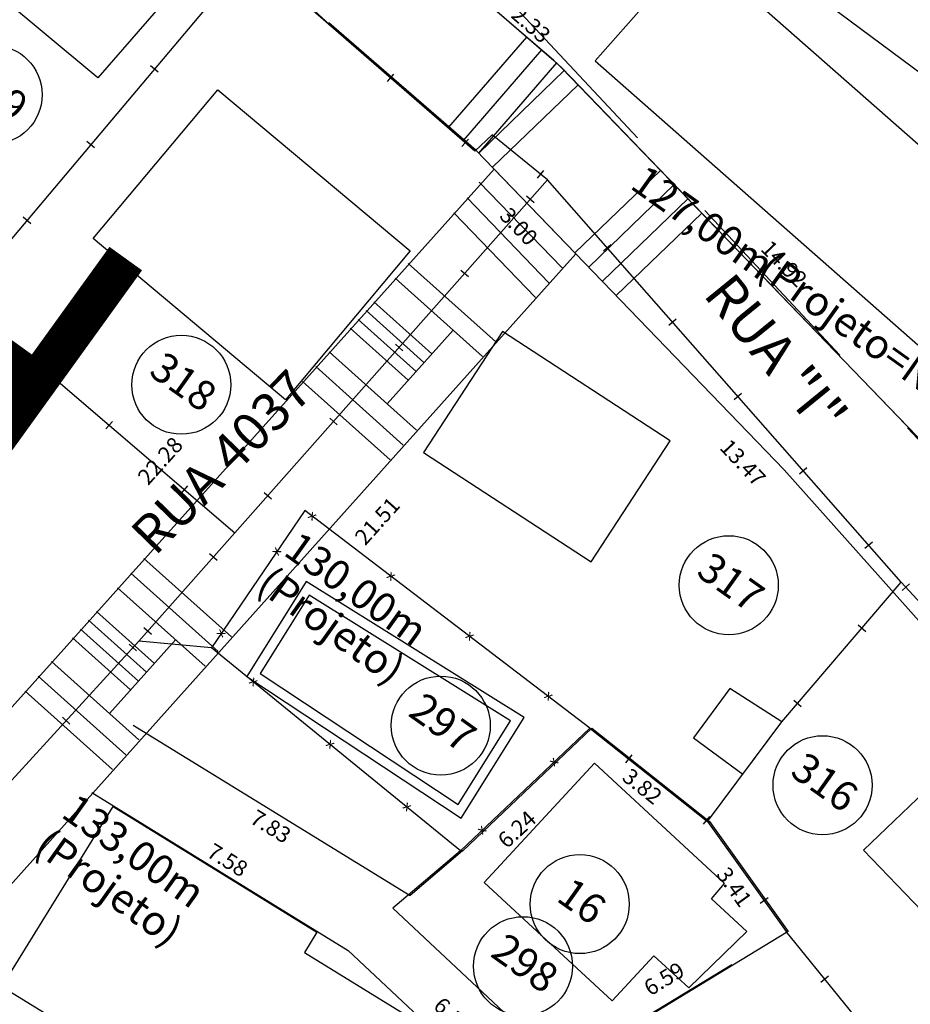
# Model space of a CAD drawing. Units: millimetres. Extents: x 183351 to 184735, y 1670517 to 1671677.
# Drawn here: x 184018 to 184041, y 1671057 to 1671082 of the extents above; entities that cross this region are included whole.
import ezdxf
from ezdxf.enums import TextEntityAlignment as Align

# ---------------------------------------------------------------- set-up
doc = ezdxf.new("R2010")
doc.units = ezdxf.units.MM
doc.header["$MEASUREMENT"] = 0
doc.linetypes.add('TRACEJADA', pattern=[7.5, 5, -2.5])
doc.layers.get('0').update_dxf_attribs({"linetype": 'CONTINUOUS'})
doc.layers.get('DEFPOINTS').update_dxf_attribs({"linetype": 'CONTINUOUS'})
for name, color, linetype in [('ALVENARIA', 2, 'CONTINUOUS'), ('CTA', 1, 'CONTINUOUS'), ('DV-ARAME', 1, 'CONTINUOUS'), ('DV-MADE', 1, 'CONTINUOUS'), ('DV-PROJ', 1, 'TRACEJADA'), ('escada', 2, 'CONTINUOUS'), ('EVU', 4, 'CONTINUOUS'), ('EVUMFIO', 1, 'CONTINUOUS'), ('INTERVENÇÕES FRAN', 1, 'CONTINUOUS'), ('LOTES', 7, 'CONTINUOUS'), ('LOTES-DESCRITOS', 3, 'CONTINUOUS'), ('MADEIRA', 2, 'CONTINUOUS'), ('NOVANUMERAÇÃO', 3, 'CONTINUOUS'), ('NUMERO-LOTES', 133, 'CONTINUOUS'), ('PENA02', 2, 'CONTINUOUS'), ('PISO', 1, 'CONTINUOUS'), ('T_QUADRAS', 4, 'CONTINUOUS'), ('TEXTO', 7, 'CONTINUOUS')]:
    doc.layers.add(name, color=color, linetype=linetype)
doc.styles.get("Standard").update_dxf_attribs({"font": 'arial.ttf'})
doc.styles.add('STYLE1', font='arial.ttf')
doc.dimstyles.new('Copy of COTAS LOTES', dxfattribs={"dimscale": 40, "dimtxt": 0.01, "dimasz": 0.002, "dimexe": 0, "dimexo": 0, "dimgap": 0.01, "dimtad": 1, "dimzin": 1, "dimdsep": 46, "dimtxsty": 'Standard', "dimblk": 'ARCHTICK', "dimcen": 0, "dimdle": 0.6, "dimse1": 1, "dimse2": 1, "dimsd1": 1, "dimsd2": 1, "dimclrt": 1, "dimadec": 0, "dimazin": 0, "dimtfac": 1.5, "dimtix": 1, "dimtofl": 0, "dimtmove": 1, "dimatfit": 3, "dimfxl": 1, "dimtfillclr": 1, "dimtolj": 1, "dimtzin": 0, "dimarcsym": 2})
doc.dimstyles.new('COTAS LOTES', dxfattribs={"dimscale": 40, "dimtxt": 0.01, "dimasz": 0.002, "dimexe": 0, "dimexo": 0, "dimgap": 0.05, "dimtad": 1, "dimzin": 1, "dimdsep": 46, "dimtxsty": 'Standard', "dimblk": 'ARCHTICK', "dimcen": 0, "dimdle": 0.6, "dimse1": 1, "dimse2": 1, "dimsd1": 1, "dimsd2": 1, "dimclrt": 1, "dimadec": 0, "dimazin": 0, "dimtfac": 1.5, "dimtix": 1, "dimtofl": 0, "dimtmove": 1, "dimatfit": 3, "dimfxl": 1, "dimtfillclr": 1, "dimtolj": 1, "dimtzin": 0, "dimarcsym": 2})

# ---------------------------------------------------------------- blocks, each defined once
blk = doc.blocks.new('*D1365')
at = {"layer": 'DEFPOINTS', "color": 0, "transparency": 16777216}
for p in [(184032.325, 1671076.199), (184033.472, 1671075.169), (184017.956, 1671060.198)]:
    blk.add_point(p, dxfattribs=at)
at = {"layer": 'CTA', "color": 1, "transparency": 16777216, "insert": (184027.311, 1671069.451), "char_height": 0.4, "attachment_point": 5, "rotation": 48.0767}
blk.add_mtext('\\A1;21.51', dxfattribs=at)
blk = doc.blocks.new('_ARCHTICK')
at = {"color": 0, "linetype": 'ByBlock', "const_width": 0.15}
blk.add_lwpolyline([(-0.5, -0.5), (0.5, 0.5)], dxfattribs=at)
blk = doc.blocks.new('*D1391')
at = {"layer": 'DEFPOINTS', "color": 0, "transparency": 16777216}
for p in [(184030.21, 1671082.431), (184028.897, 1671080.931), (184031.964, 1671080.896)]:
    blk.add_point(p, dxfattribs=at)
at = {"layer": 'CTA', "color": 1, "transparency": 16777216, "insert": (184031.193, 1671081.988), "char_height": 0.4, "attachment_point": 5, "rotation": 318.8084}
blk.add_mtext('\\A1;2.33', dxfattribs=at)
blk = doc.blocks.new('*D1392')
at = {"layer": 'DEFPOINTS', "color": 0, "transparency": 16777216}
for p in [(184031.964, 1671080.896), (184042.318, 1671070.15), (184041.174, 1671069.048)]:
    blk.add_point(p, dxfattribs=at)
at = {"layer": 'CTA', "color": 1, "transparency": 16777216, "insert": (184037.584, 1671075.95), "char_height": 0.4, "attachment_point": 5, "rotation": 313.9383}
blk.add_mtext('\\A1;14.92', dxfattribs=at)
blk = doc.blocks.new('*D1394')
at = {"layer": 'DEFPOINTS', "color": 0, "transparency": 16777216}
for p in [(184015.613, 1671095.794), (184030.206, 1671082.435), (184028.84, 1671080.943)]:
    blk.add_point(p, dxfattribs=at)
at = {"layer": 'CTA', "color": 1, "transparency": 16777216, "insert": (184023.181, 1671089.354), "char_height": 0.4, "attachment_point": 5, "rotation": 317.5249}
blk.add_mtext('\\A1;19.78', dxfattribs=at)
blk = doc.blocks.new('*D1591')
at = {"layer": 'DEFPOINTS', "color": 0, "transparency": 16777216}
for p in [(184013.613, 1671093.563), (184030.261, 1671078.34), (184028.218, 1671076.106)]:
    blk.add_point(p, dxfattribs=at)
at = {"layer": 'CTA', "color": 1, "transparency": 16777216, "insert": (184021.381, 1671085.344), "char_height": 0.4, "attachment_point": 5, "rotation": 317.5593}
blk.add_mtext('\\A1;22.56', dxfattribs=at)
blk = doc.blocks.new('*D1592')
at = {"layer": 'DEFPOINTS', "color": 0, "transparency": 16777216}
for p in [(184032.325, 1671076.199), (184041.518, 1671066.36), (184039.528, 1671064.5)]:
    blk.add_point(p, dxfattribs=at)
at = {"layer": 'CTA', "color": 1, "transparency": 16777216, "insert": (184036.542, 1671070.925), "char_height": 0.4, "attachment_point": 5, "rotation": 313.058}
blk.add_mtext('\\A1;13.47', dxfattribs=at)
blk = doc.blocks.new('*D1604')
at = {"layer": 'DEFPOINTS', "color": 0, "transparency": 16777216}
for p in [(184030.246, 1671078.356), (184032.325, 1671076.199), (184030.335, 1671074.282)]:
    blk.add_point(p, dxfattribs=at)
at = {"layer": 'CTA', "color": 1, "transparency": 16777216, "insert": (184030.883, 1671076.89), "char_height": 0.4, "attachment_point": 5, "rotation": 313.9383}
blk.add_mtext('\\A1;3.00', dxfattribs=at)
blk = doc.blocks.new('*D1606')
at = {"layer": 'DEFPOINTS', "color": 0, "transparency": 16777216}
for p in [(184030.261, 1671078.34), (184031.711, 1671077.039), (184015.378, 1671061.765)]:
    blk.add_point(p, dxfattribs=at)
at = {"layer": 'CTA', "color": 1, "transparency": 16777216, "insert": (184021.831, 1671070.973), "char_height": 0.4, "attachment_point": 5, "rotation": 48.0787}
blk.add_mtext('\\A1;22.28', dxfattribs=at)
blk = doc.blocks.new('*D1723')
at = {"layer": 'DEFPOINTS', "color": 0, "transparency": 16777216}
for p in [(184033.161, 1671085.922), (184038.414, 1671082.737), (184037.815, 1671081.748)]:
    blk.add_point(p, dxfattribs=at)
at = {"layer": 'INTERVENÇÕES FRAN', "color": 1, "transparency": 16777216, "insert": (184035.501, 1671083.857), "char_height": 0.4, "attachment_point": 5, "rotation": 328.7731}
blk.add_mtext('\\A1;6.14', dxfattribs=at)
blk = doc.blocks.new('*D2296')
at = {"layer": 'DEFPOINTS', "color": 0, "transparency": 16777216}
for p in [(184021.476, 1671064.092), (184028.139, 1671059.989), (184027.636, 1671059.171)]:
    blk.add_point(p, dxfattribs=at)
at = {"layer": 'INTERVENÇÕES FRAN', "color": 1, "transparency": 16777216, "insert": (184024.621, 1671061.737), "char_height": 0.4, "attachment_point": 5, "rotation": 328.374}
blk.add_mtext('\\A1;7.83', dxfattribs=at)
blk = doc.blocks.new('*D2297')
at = {"layer": 'DEFPOINTS', "color": 0, "transparency": 16777216}
for p in [(184020.12, 1671062.579), (184026.575, 1671058.604), (184026.442, 1671058.387)]:
    blk.add_point(p, dxfattribs=at)
at = {"layer": 'INTERVENÇÕES FRAN', "color": 1, "transparency": 16777216, "insert": (184023.531, 1671060.889), "char_height": 0.4, "attachment_point": 5, "rotation": 328.374}
blk.add_mtext('\\A1;7.58', dxfattribs=at)
blk = doc.blocks.new('*D2298')
at = {"layer": 'DEFPOINTS', "color": 0, "transparency": 16777216}
for p in [(184026.575, 1671058.604), (184031.046, 1671054.417), (184031.046, 1671054.417)]:
    blk.add_point(p, dxfattribs=at)
at = {"layer": 'INTERVENÇÕES FRAN', "color": 1, "transparency": 16777216, "insert": (184029.223, 1671056.952), "char_height": 0.4, "attachment_point": 5, "rotation": 316.8832}
blk.add_mtext('\\A1;6.12', dxfattribs=at)
blk = doc.blocks.new('*D2300')
at = {"layer": 'DEFPOINTS', "color": 0, "transparency": 16777216}
for p in [(184037.682, 1671059.084), (184037.682, 1671059.084), (184032.049, 1671055.661)]:
    blk.add_point(p, dxfattribs=at)
at = {"layer": 'INTERVENÇÕES FRAN', "color": 1, "transparency": 16777216, "insert": (184034.552, 1671057.889), "char_height": 0.4, "attachment_point": 5, "rotation": 31.2873}
blk.add_mtext('\\A1;6.59', dxfattribs=at)
blk = doc.blocks.new('*D2301')
at = {"layer": 'DEFPOINTS', "color": 0, "transparency": 16777216}
for p in [(184035.699, 1671061.858), (184034.841, 1671061.244), (184037.682, 1671059.084)]:
    blk.add_point(p, dxfattribs=at)
at = {"layer": 'INTERVENÇÕES FRAN', "color": 1, "transparency": 16777216, "insert": (184036.324, 1671060.209), "char_height": 0.4, "attachment_point": 5, "rotation": 305.5681}
blk.add_mtext('\\A1;3.41', dxfattribs=at)
blk = doc.blocks.new('*D2302')
at = {"layer": 'DEFPOINTS', "color": 0, "transparency": 16777216}
for p in [(184032.726, 1671064.216), (184032.132, 1671063.471), (184035.716, 1671061.834)]:
    blk.add_point(p, dxfattribs=at)
at = {"layer": 'INTERVENÇÕES FRAN', "color": 1, "transparency": 16777216, "insert": (184034.003, 1671062.752), "char_height": 0.4, "attachment_point": 5, "rotation": 321.4535}
blk.add_mtext('\\A1;3.82', dxfattribs=at)
blk = doc.blocks.new('*D2303')
at = {"layer": 'DEFPOINTS', "color": 0, "transparency": 16777216}
for p in [(184032.726, 1671064.216), (184033.539, 1671063.334), (184028.139, 1671059.989)]:
    blk.add_point(p, dxfattribs=at)
at = {"layer": 'INTERVENÇÕES FRAN', "color": 1, "transparency": 16777216, "insert": (184030.836, 1671061.665), "char_height": 0.4, "attachment_point": 5, "rotation": 42.6648}
blk.add_mtext('\\A1;6.24', dxfattribs=at)
blk = doc.blocks.new('*D2691')
at = {"layer": 'DEFPOINTS', "color": 0, "transparency": 16777216}
for p in [(184032.325, 1671076.199), (184033.472, 1671075.169), (184017.956, 1671060.198)]:
    blk.add_point(p, dxfattribs=at)
at = {"layer": 'CTA', "color": 1, "transparency": 16777216, "insert": (184027.311, 1671069.451), "char_height": 0.4, "attachment_point": 5, "rotation": 48.0767}
blk.add_mtext('\\A1;21.51', dxfattribs=at)
blk = doc.blocks.new('*D2717')
at = {"layer": 'DEFPOINTS', "color": 0, "transparency": 16777216}
for p in [(184030.21, 1671082.431), (184028.897, 1671080.931), (184031.964, 1671080.896)]:
    blk.add_point(p, dxfattribs=at)
at = {"layer": 'CTA', "color": 1, "transparency": 16777216, "insert": (184031.193, 1671081.988), "char_height": 0.4, "attachment_point": 5, "rotation": 318.8084}
blk.add_mtext('\\A1;2.33', dxfattribs=at)
blk = doc.blocks.new('*D2718')
at = {"layer": 'DEFPOINTS', "color": 0, "transparency": 16777216}
for p in [(184031.964, 1671080.896), (184042.318, 1671070.15), (184041.174, 1671069.048)]:
    blk.add_point(p, dxfattribs=at)
at = {"layer": 'CTA', "color": 1, "transparency": 16777216, "insert": (184037.584, 1671075.95), "char_height": 0.4, "attachment_point": 5, "rotation": 313.9383}
blk.add_mtext('\\A1;14.92', dxfattribs=at)
blk = doc.blocks.new('*D2720')
at = {"layer": 'DEFPOINTS', "color": 0, "transparency": 16777216}
for p in [(184015.613, 1671095.794), (184030.206, 1671082.435), (184028.84, 1671080.943)]:
    blk.add_point(p, dxfattribs=at)
at = {"layer": 'CTA', "color": 1, "transparency": 16777216, "insert": (184023.181, 1671089.354), "char_height": 0.4, "attachment_point": 5, "rotation": 317.5249}
blk.add_mtext('\\A1;19.78', dxfattribs=at)
blk = doc.blocks.new('*D2917')
at = {"layer": 'DEFPOINTS', "color": 0, "transparency": 16777216}
for p in [(184013.613, 1671093.563), (184030.261, 1671078.34), (184028.218, 1671076.106)]:
    blk.add_point(p, dxfattribs=at)
at = {"layer": 'CTA', "color": 1, "transparency": 16777216, "insert": (184021.381, 1671085.344), "char_height": 0.4, "attachment_point": 5, "rotation": 317.5593}
blk.add_mtext('\\A1;22.56', dxfattribs=at)
blk = doc.blocks.new('*D2918')
at = {"layer": 'DEFPOINTS', "color": 0, "transparency": 16777216}
for p in [(184032.325, 1671076.199), (184041.518, 1671066.36), (184039.528, 1671064.5)]:
    blk.add_point(p, dxfattribs=at)
at = {"layer": 'CTA', "color": 1, "transparency": 16777216, "insert": (184036.542, 1671070.925), "char_height": 0.4, "attachment_point": 5, "rotation": 313.058}
blk.add_mtext('\\A1;13.47', dxfattribs=at)
blk = doc.blocks.new('*D2930')
at = {"layer": 'DEFPOINTS', "color": 0, "transparency": 16777216}
for p in [(184030.246, 1671078.356), (184032.325, 1671076.199), (184030.335, 1671074.282)]:
    blk.add_point(p, dxfattribs=at)
at = {"layer": 'CTA', "color": 1, "transparency": 16777216, "insert": (184030.883, 1671076.89), "char_height": 0.4, "attachment_point": 5, "rotation": 313.9383}
blk.add_mtext('\\A1;3.00', dxfattribs=at)
blk = doc.blocks.new('*D2932')
at = {"layer": 'DEFPOINTS', "color": 0, "transparency": 16777216}
for p in [(184030.261, 1671078.34), (184031.711, 1671077.039), (184015.378, 1671061.765)]:
    blk.add_point(p, dxfattribs=at)
at = {"layer": 'CTA', "color": 1, "transparency": 16777216, "insert": (184021.831, 1671070.973), "char_height": 0.4, "attachment_point": 5, "rotation": 48.0787}
blk.add_mtext('\\A1;22.28', dxfattribs=at)
blk = doc.blocks.new('*D3049')
at = {"layer": 'DEFPOINTS', "color": 0, "transparency": 16777216}
for p in [(184033.161, 1671085.922), (184038.414, 1671082.737), (184037.815, 1671081.748)]:
    blk.add_point(p, dxfattribs=at)
at = {"layer": 'INTERVENÇÕES FRAN', "color": 1, "transparency": 16777216, "insert": (184035.501, 1671083.857), "char_height": 0.4, "attachment_point": 5, "rotation": 328.7731}
blk.add_mtext('\\A1;6.14', dxfattribs=at)
blk = doc.blocks.new('*D3622')
at = {"layer": 'DEFPOINTS', "color": 0, "transparency": 16777216}
for p in [(184021.476, 1671064.092), (184028.139, 1671059.989), (184027.636, 1671059.171)]:
    blk.add_point(p, dxfattribs=at)
at = {"layer": 'INTERVENÇÕES FRAN', "color": 1, "transparency": 16777216, "insert": (184024.621, 1671061.737), "char_height": 0.4, "attachment_point": 5, "rotation": 328.374}
blk.add_mtext('\\A1;7.83', dxfattribs=at)
blk = doc.blocks.new('*D3623')
at = {"layer": 'DEFPOINTS', "color": 0, "transparency": 16777216}
for p in [(184020.12, 1671062.579), (184026.575, 1671058.604), (184026.442, 1671058.387)]:
    blk.add_point(p, dxfattribs=at)
at = {"layer": 'INTERVENÇÕES FRAN', "color": 1, "transparency": 16777216, "insert": (184023.531, 1671060.889), "char_height": 0.4, "attachment_point": 5, "rotation": 328.374}
blk.add_mtext('\\A1;7.58', dxfattribs=at)
blk = doc.blocks.new('*D3624')
at = {"layer": 'DEFPOINTS', "color": 0, "transparency": 16777216}
for p in [(184026.575, 1671058.604), (184031.046, 1671054.417), (184031.046, 1671054.417)]:
    blk.add_point(p, dxfattribs=at)
at = {"layer": 'INTERVENÇÕES FRAN', "color": 1, "transparency": 16777216, "insert": (184029.223, 1671056.952), "char_height": 0.4, "attachment_point": 5, "rotation": 316.8832}
blk.add_mtext('\\A1;6.12', dxfattribs=at)
blk = doc.blocks.new('*D3626')
at = {"layer": 'DEFPOINTS', "color": 0, "transparency": 16777216}
for p in [(184037.682, 1671059.084), (184037.682, 1671059.084), (184032.049, 1671055.661)]:
    blk.add_point(p, dxfattribs=at)
at = {"layer": 'INTERVENÇÕES FRAN', "color": 1, "transparency": 16777216, "insert": (184034.552, 1671057.889), "char_height": 0.4, "attachment_point": 5, "rotation": 31.2873}
blk.add_mtext('\\A1;6.59', dxfattribs=at)
blk = doc.blocks.new('*D3627')
at = {"layer": 'DEFPOINTS', "color": 0, "transparency": 16777216}
for p in [(184035.699, 1671061.858), (184034.841, 1671061.244), (184037.682, 1671059.084)]:
    blk.add_point(p, dxfattribs=at)
at = {"layer": 'INTERVENÇÕES FRAN', "color": 1, "transparency": 16777216, "insert": (184036.324, 1671060.209), "char_height": 0.4, "attachment_point": 5, "rotation": 305.5681}
blk.add_mtext('\\A1;3.41', dxfattribs=at)
blk = doc.blocks.new('*D3628')
at = {"layer": 'DEFPOINTS', "color": 0, "transparency": 16777216}
for p in [(184032.726, 1671064.216), (184032.132, 1671063.471), (184035.716, 1671061.834)]:
    blk.add_point(p, dxfattribs=at)
at = {"layer": 'INTERVENÇÕES FRAN', "color": 1, "transparency": 16777216, "insert": (184034.003, 1671062.752), "char_height": 0.4, "attachment_point": 5, "rotation": 321.4535}
blk.add_mtext('\\A1;3.82', dxfattribs=at)
blk = doc.blocks.new('*D3629')
at = {"layer": 'DEFPOINTS', "color": 0, "transparency": 16777216}
for p in [(184032.726, 1671064.216), (184033.539, 1671063.334), (184028.139, 1671059.989)]:
    blk.add_point(p, dxfattribs=at)
at = {"layer": 'INTERVENÇÕES FRAN', "color": 1, "transparency": 16777216, "insert": (184030.836, 1671061.665), "char_height": 0.4, "attachment_point": 5, "rotation": 42.6648}
blk.add_mtext('\\A1;6.24', dxfattribs=at)

msp = doc.modelspace()

# ---------------------------------------------------------------- linework, layer by layer
at = {"layer": 'ALVENARIA'}
for points in [[(184020.253, 1671080.646), (184015.933, 1671084.247), (184018.196, 1671086.852), (184022.516, 1671083.251)], [(184020.253, 1671080.646), (184015.933, 1671084.247), (184018.196, 1671086.852), (184022.516, 1671083.251)], [(184032.814, 1671081.069), (184040.961, 1671073.899), (184043.472, 1671076.752), (184035.325, 1671083.922)], [(184032.814, 1671081.069), (184040.961, 1671073.899), (184043.472, 1671076.752), (184035.325, 1671083.922)], [(184024.991, 1671072.515), (184020.141, 1671076.582), (184023.289, 1671080.337), (184028.139, 1671076.27)], [(184024.991, 1671072.515), (184020.141, 1671076.582), (184023.289, 1671080.337), (184028.139, 1671076.27)], [(184028.479, 1671071.185), (184032.71, 1671068.42), (184034.707, 1671071.475), (184030.476, 1671074.24)], [(184028.479, 1671071.185), (184032.71, 1671068.42), (184034.707, 1671071.475), (184030.476, 1671074.24)], [(184035.292, 1671063.978), (184036.536, 1671063.054), (184037.522, 1671064.382), (184036.214, 1671065.22)], [(184035.292, 1671063.978), (184036.536, 1671063.054), (184037.522, 1671064.382), (184036.214, 1671065.22)], [(184030.008, 1671060.323), (184033.239, 1671057.335), (184034.291, 1671058.473), (184035.172, 1671057.659), (184036.641, 1671059.084), (184035.745, 1671059.913), (184036.074, 1671060.298), (184032.792, 1671063.333)], [(184030.008, 1671060.323), (184033.239, 1671057.335), (184034.291, 1671058.473), (184035.172, 1671057.659), (184036.641, 1671059.084), (184035.745, 1671059.913), (184036.074, 1671060.298), (184032.792, 1671063.333)], [(184025.473, 1671058.556), (184028.452, 1671056.718), (184026.168, 1671053.016), (184023.189, 1671054.854), (184022.979, 1671054.513), (184017.83, 1671057.69), (184020.639, 1671062.243), (184025.788, 1671059.066)], [(184025.473, 1671058.556), (184028.452, 1671056.718), (184026.168, 1671053.016), (184023.189, 1671054.854), (184022.979, 1671054.513), (184017.83, 1671057.69), (184020.639, 1671062.243), (184025.788, 1671059.066)]]:
    msp.add_lwpolyline(points, close=True, dxfattribs=at)
at = {"layer": 'DV-MADE'}
for p, q in [((184021.781, 1671080.786), (184021.589, 1671080.947)), ((184021.781, 1671080.786), (184021.589, 1671080.947)), ((184027.565, 1671080.549), (184027.729, 1671080.737)), ((184027.565, 1671080.549), (184027.729, 1671080.737)), ((184029.449, 1671078.906), (184029.614, 1671079.094)), ((184029.449, 1671078.906), (184029.614, 1671079.094)), ((184020.171, 1671078.873), (184019.98, 1671079.034)), ((184020.171, 1671078.873), (184019.98, 1671079.034)), ((184031.356, 1671078.108), (184031.514, 1671078.303)), ((184031.356, 1671078.108), (184031.514, 1671078.303)), ((184031.081, 1671077.661), (184031.268, 1671077.495)), ((184031.081, 1671077.661), (184031.268, 1671077.495)), ((184018.561, 1671076.96), (184018.37, 1671077.121)), ((184018.561, 1671076.96), (184018.37, 1671077.121)), ((184033.018, 1671076.272), (184033.206, 1671076.438)), ((184033.018, 1671076.272), (184033.206, 1671076.438)), ((184029.424, 1671075.789), (184029.611, 1671075.623)), ((184029.424, 1671075.789), (184029.611, 1671075.623)), ((184034.669, 1671074.395), (184034.857, 1671074.56)), ((184034.669, 1671074.395), (184034.857, 1671074.56)), ((184027.767, 1671073.917), (184027.954, 1671073.751)), ((184027.767, 1671073.917), (184027.954, 1671073.751)), ((184018.723, 1671073.589), (184018.56, 1671073.399)), ((184018.723, 1671073.589), (184018.56, 1671073.399)), ((184036.32, 1671072.518), (184036.507, 1671072.683)), ((184036.32, 1671072.518), (184036.507, 1671072.683)), ((184020.623, 1671071.965), (184020.46, 1671071.775)), ((184020.623, 1671071.965), (184020.46, 1671071.775)), ((184026.109, 1671072.045), (184026.297, 1671071.88)), ((184026.109, 1671072.045), (184026.297, 1671071.88)), ((184037.971, 1671070.64), (184038.158, 1671070.806)), ((184037.971, 1671070.64), (184038.158, 1671070.806)), ((184022.523, 1671070.34), (184022.361, 1671070.15)), ((184022.523, 1671070.34), (184022.361, 1671070.15)), ((184024.452, 1671070.174), (184024.639, 1671070.008)), ((184024.452, 1671070.174), (184024.639, 1671070.008)), ((184039.622, 1671068.763), (184039.809, 1671068.928)), ((184039.622, 1671068.763), (184039.809, 1671068.928)), ((184023.265, 1671068.457), (184023.078, 1671068.622)), ((184023.265, 1671068.457), (184023.078, 1671068.622)), ((184040.562, 1671067.699), (184040.746, 1671067.868)), ((184040.562, 1671067.699), (184040.746, 1671067.868)), ((184021.607, 1671066.586), (184021.42, 1671066.752)), ((184021.607, 1671066.586), (184021.42, 1671066.752)), ((184039.451, 1671066.826), (184039.641, 1671066.664)), ((184039.451, 1671066.826), (184039.641, 1671066.664)), ((184021.233, 1671066.169), (184021.048, 1671066.338)), ((184021.233, 1671066.169), (184021.048, 1671066.338)), ((184037.825, 1671064.928), (184038.015, 1671064.765)), ((184037.825, 1671064.928), (184038.015, 1671064.765)), ((184019.546, 1671064.324), (184019.362, 1671064.493)), ((184019.546, 1671064.324), (184019.362, 1671064.493)), ((184033.736, 1671063.543), (184033.581, 1671063.347)), ((184033.736, 1671063.543), (184033.581, 1671063.347)), ((184035.694, 1671061.988), (184035.538, 1671061.792)), ((184035.694, 1671061.988), (184035.538, 1671061.792)), ((184037.179, 1671059.936), (184036.976, 1671059.791)), ((184037.179, 1671059.936), (184036.976, 1671059.791)), ((184038.509, 1671057.808), (184038.703, 1671057.965)), ((184038.509, 1671057.808), (184038.703, 1671057.965))]:
    msp.add_line(p, q, dxfattribs=at)
at = {"layer": 'DV-PROJ'}
for p, q in [((184030.469, 1671082.782), (184042.356, 1671070.025)), ((184030.469, 1671082.782), (184042.356, 1671070.025)), ((184038.383, 1671082.738), (184047.739, 1671075.735)), ((184038.383, 1671082.738), (184047.739, 1671075.735)), ((184029.414, 1671061.125), (184027.707, 1671059.673)), ((184029.414, 1671061.125), (184027.707, 1671059.673)), ((184027.707, 1671059.673), (184031.988, 1671055.658)), ((184027.707, 1671059.673), (184031.988, 1671055.658)), ((184031.988, 1671055.658), (184037.632, 1671059.087)), ((184031.988, 1671055.658), (184037.632, 1671059.087))]:
    msp.add_line(p, q, dxfattribs=at)
at = {"layer": 'escada', "color": 1}
for p, q in [((184028.69, 1671073.675), (184027.226, 1671074.987)), ((184028.69, 1671073.675), (184027.226, 1671074.987)), ((184028.49, 1671073.451), (184027.026, 1671074.764)), ((184028.49, 1671073.451), (184027.026, 1671074.764)), ((184028.29, 1671073.228), (184026.826, 1671074.54)), ((184028.29, 1671073.228), (184026.826, 1671074.54)), ((184028.09, 1671073.004), (184026.625, 1671074.317)), ((184028.09, 1671073.004), (184026.625, 1671074.317)), ((184021.683, 1671065.855), (184020.219, 1671067.167)), ((184021.683, 1671065.855), (184020.219, 1671067.167)), ((184021.483, 1671065.632), (184020.019, 1671066.944)), ((184021.483, 1671065.632), (184020.019, 1671066.944)), ((184021.283, 1671065.408), (184019.818, 1671066.72)), ((184021.283, 1671065.408), (184019.818, 1671066.72)), ((184021.082, 1671065.185), (184019.618, 1671066.497)), ((184021.082, 1671065.185), (184019.618, 1671066.497))]:
    msp.add_line(p, q, dxfattribs=at)
at = {"layer": 'EVU'}
for p, q in [((184019.365, 1671088.188), (184026.092, 1671082.001)), ((184019.365, 1671088.188), (184026.092, 1671082.001)), ((184031.771, 1671081.079), (184028.087, 1671084.27)), ((184031.771, 1671081.079), (184028.087, 1671084.27)), ((184029.808, 1671078.811), (184026.089, 1671082.031)), ((184029.808, 1671078.811), (184026.089, 1671082.031)), ((184031.968, 1671080.893), (184042.323, 1671070.147)), ((184031.968, 1671080.893), (184042.323, 1671070.147)), ((184029.808, 1671078.811), (184030.246, 1671078.356)), ((184029.808, 1671078.811), (184030.246, 1671078.356)), ((184030.261, 1671078.34), (184015.381, 1671061.736)), ((184030.261, 1671078.34), (184015.381, 1671061.736)), ((184030.246, 1671078.356), (184037.582, 1671070.743)), ((184030.246, 1671078.356), (184037.582, 1671070.743)), ((184032.325, 1671076.199), (184017.738, 1671059.921)), ((184032.325, 1671076.199), (184017.738, 1671059.921)), ((184037.582, 1671070.743), (184042.434, 1671065.301)), ((184037.582, 1671070.743), (184042.434, 1671065.301))]:
    msp.add_line(p, q, dxfattribs=at)
msp.add_arc((183795.527, 1670846.512), 348.399, 42.03558, 47.20904, dxfattribs=at)
msp.add_arc((183795.527, 1670846.512), 348.399, 42.03558, 47.20904, dxfattribs=at)
at = {"layer": 'EVUMFIO'}
msp.add_line((184031.771, 1671081.079), (184031.968, 1671080.893), dxfattribs=at)
msp.add_line((184031.771, 1671081.079), (184031.968, 1671080.893), dxfattribs=at)
at = {"layer": 'INTERVENÇÕES FRAN'}
for p, q in [((184027.556, 1671072.409), (184029.224, 1671074.271)), ((184027.556, 1671072.409), (184029.224, 1671074.271)), ((184020.548, 1671064.589), (184022.217, 1671066.451)), ((184020.548, 1671064.589), (184022.217, 1671066.451))]:
    msp.add_line(p, q, dxfattribs=at)
at = {"layer": 'LOTES'}
for p, q in [((184024.1, 1671083.735), (184016.803, 1671075.066)), ((184024.1, 1671083.735), (184016.803, 1671075.066)), ((184029.775, 1671078.788), (184024.1, 1671083.735)), ((184029.775, 1671078.788), (184024.1, 1671083.735)), ((184030.208, 1671079.2), (184029.775, 1671078.788)), ((184030.208, 1671079.2), (184029.775, 1671078.788)), ((184031.607, 1671078.066), (184030.208, 1671079.2)), ((184031.607, 1671078.066), (184030.208, 1671079.2)), ((184023.717, 1671069.155), (184031.607, 1671078.066)), ((184023.717, 1671069.155), (184031.607, 1671078.066)), ((184040.541, 1671067.907), (184031.607, 1671078.066)), ((184040.541, 1671067.907), (184031.607, 1671078.066)), ((184016.803, 1671075.066), (184023.717, 1671069.155)), ((184016.803, 1671075.066), (184023.717, 1671069.155)), ((184025.479, 1671069.712), (184023.122, 1671066.249)), ((184025.479, 1671069.712), (184023.122, 1671066.249)), ((184032.68, 1671064.223), (184025.479, 1671069.712)), ((184032.68, 1671064.223), (184025.479, 1671069.712)), ((184023.717, 1671069.155), (184021.29, 1671066.417)), ((184023.717, 1671069.155), (184021.29, 1671066.417)), ((184037.522, 1671064.382), (184040.541, 1671067.907)), ((184037.522, 1671064.382), (184040.541, 1671067.907)), ((184048.238, 1671059.474), (184040.541, 1671067.907)), ((184048.238, 1671059.474), (184040.541, 1671067.907)), ((184021.29, 1671066.417), (184013.569, 1671057.97)), ((184021.29, 1671066.417), (184013.569, 1671057.97)), ((184023.122, 1671066.249), (184021.29, 1671066.417)), ((184023.122, 1671066.249), (184021.29, 1671066.417)), ((184029.414, 1671061.125), (184023.122, 1671066.249)), ((184029.414, 1671061.125), (184023.122, 1671066.249)), ((184032.68, 1671064.223), (184029.414, 1671061.125)), ((184032.68, 1671064.223), (184029.414, 1671061.125)), ((184032.68, 1671064.223), (184035.651, 1671061.862)), ((184032.68, 1671064.223), (184035.651, 1671061.862)), ((184035.651, 1671061.862), (184037.522, 1671064.382)), ((184035.651, 1671061.862), (184037.522, 1671064.382)), ((184035.651, 1671061.862), (184037.632, 1671059.087)), ((184035.651, 1671061.862), (184037.632, 1671059.087)), ((184042.069, 1671053.618), (184037.632, 1671059.087)), ((184042.069, 1671053.618), (184037.632, 1671059.087))]:
    msp.add_line(p, q, dxfattribs=at)
at = {"layer": 'LOTES-DESCRITOS'}
for p, q in [((184021.149, 1671064.294), (184028.139, 1671059.989)), ((184021.149, 1671064.294), (184028.139, 1671059.989)), ((184029.463, 1671061.116), (184032.726, 1671064.216)), ((184029.463, 1671061.116), (184032.726, 1671064.216)), ((184032.726, 1671064.216), (184035.699, 1671061.858)), ((184032.726, 1671064.216), (184035.699, 1671061.858)), ((184020.1, 1671062.591), (184026.575, 1671058.604)), ((184020.1, 1671062.591), (184026.575, 1671058.604)), ((184035.699, 1671061.858), (184037.682, 1671059.084)), ((184035.699, 1671061.858), (184037.682, 1671059.084)), ((184029.464, 1671061.118), (184028.139, 1671059.989)), ((184029.464, 1671061.118), (184028.139, 1671059.989)), ((184037.682, 1671059.084), (184032.041, 1671055.651)), ((184037.682, 1671059.084), (184032.041, 1671055.651)), ((184026.575, 1671058.604), (184031.046, 1671054.417)), ((184026.575, 1671058.604), (184031.046, 1671054.417))]:
    msp.add_line(p, q, dxfattribs=at)
msp.add_lwpolyline([(184056.667, 1671066.464), (184051.317, 1671072.582), (184053.296, 1671075.252), (184055.609, 1671078.043), (184054.305, 1671079.779, 0.009564), (184045.194, 1671089.507), (184045.125, 1671089.444), (184043.954, 1671088.445), (184038.41, 1671082.74), (184033.157, 1671085.925), (184030.206, 1671082.435), (184031.767, 1671081.082), (184031.964, 1671080.896), (184042.318, 1671070.15), (184042.406, 1671070.044), (184050.624, 1671060.092), (184052.149, 1671061.196)], format="xyb", close=True, dxfattribs=at)
msp.add_lwpolyline([(184056.667, 1671066.464), (184051.317, 1671072.582), (184053.296, 1671075.252), (184055.609, 1671078.043), (184054.305, 1671079.779, 0.009564), (184045.194, 1671089.507), (184045.125, 1671089.444), (184043.954, 1671088.445), (184038.41, 1671082.74), (184033.157, 1671085.925), (184030.206, 1671082.435), (184031.767, 1671081.082), (184031.964, 1671080.896), (184042.318, 1671070.15), (184042.406, 1671070.044), (184050.624, 1671060.092), (184052.149, 1671061.196)], format="xyb", close=True, dxfattribs=at)
at = {"layer": 'MADEIRA'}
for points in [[(184024.014, 1671065.523), (184029.431, 1671061.942), (184031.019, 1671064.487), (184025.511, 1671067.923)], [(184024.014, 1671065.523), (184029.431, 1671061.942), (184031.019, 1671064.487), (184025.511, 1671067.923)], [(184024.355, 1671065.597), (184029.355, 1671062.292), (184030.675, 1671064.407), (184025.591, 1671067.579)], [(184024.355, 1671065.597), (184029.355, 1671062.292), (184030.675, 1671064.407), (184025.591, 1671067.579)], [(184039.588, 1671061.138), (184043.161, 1671057.414), (184045.867, 1671060.01), (184042.294, 1671063.734)], [(184039.588, 1671061.138), (184043.161, 1671057.414), (184045.867, 1671060.01), (184042.294, 1671063.734)]]:
    msp.add_lwpolyline(points, close=True, dxfattribs=at)
at = {"layer": 'NOVANUMERAÇÃO'}
msp.add_circle((184032.422, 1671059.776), 1.25, dxfattribs=at)
msp.add_circle((184032.422, 1671059.776), 1.25, dxfattribs=at)
at = {"layer": 'NUMERO-LOTES'}
for centre in [(184017.6, 1671080.217), (184017.6, 1671080.217), (184022.363, 1671072.892), (184022.363, 1671072.892), (184036.185, 1671067.829), (184036.185, 1671067.829), (184028.913, 1671064.284), (184028.913, 1671064.284), (184038.553, 1671062.778), (184038.553, 1671062.778), (184030.99, 1671058.208), (184030.99, 1671058.208)]:
    msp.add_circle(centre, 1.25, dxfattribs=at)
at = {"layer": 'PISO'}
for p, q in [((184029.116, 1671079.399), (184031.085, 1671081.673)), ((184029.116, 1671079.399), (184031.085, 1671081.673)), ((184029.494, 1671079.071), (184031.463, 1671081.346)), ((184029.494, 1671079.071), (184031.463, 1671081.346)), ((184029.872, 1671078.744), (184031.841, 1671081.018)), ((184029.872, 1671078.744), (184031.841, 1671081.018)), ((184029.872, 1671078.744), (184032.032, 1671080.826)), ((184029.872, 1671078.744), (184032.032, 1671080.826)), ((184030.219, 1671078.384), (184032.379, 1671080.466)), ((184030.219, 1671078.384), (184032.379, 1671080.466)), ((184030.261, 1671078.34), (184032.325, 1671076.199)), ((184030.261, 1671078.34), (184032.325, 1671076.199)), ((184032.301, 1671076.224), (184034.461, 1671078.305)), ((184032.301, 1671076.224), (184034.461, 1671078.305)), ((184029.885, 1671078.009), (184031.975, 1671075.841)), ((184029.885, 1671078.009), (184031.975, 1671075.841)), ((184032.648, 1671075.864), (184034.808, 1671077.945)), ((184032.648, 1671075.864), (184034.808, 1671077.945)), ((184029.576, 1671077.61), (184031.64, 1671075.468)), ((184029.576, 1671077.61), (184031.64, 1671075.468)), ((184032.994, 1671075.504), (184035.155, 1671077.585)), ((184032.994, 1671075.504), (184035.155, 1671077.585)), ((184029.242, 1671077.236), (184031.305, 1671075.095)), ((184029.242, 1671077.236), (184031.305, 1671075.095)), ((184033.341, 1671075.144), (184035.502, 1671077.225)), ((184033.341, 1671075.144), (184035.502, 1671077.225)), ((184030.303, 1671073.976), (184028.094, 1671075.955)), ((184030.303, 1671073.976), (184028.094, 1671075.955)), ((184029.969, 1671073.603), (184027.76, 1671075.583)), ((184029.969, 1671073.603), (184027.76, 1671075.583)), ((184028.301, 1671071.741), (184026.092, 1671073.721)), ((184028.301, 1671071.741), (184026.092, 1671073.721)), ((184027.967, 1671071.369), (184025.758, 1671073.349)), ((184027.967, 1671071.369), (184025.758, 1671073.349)), ((184027.633, 1671070.997), (184025.424, 1671072.976)), ((184027.633, 1671070.997), (184025.424, 1671072.976)), ((184023.629, 1671066.528), (184021.42, 1671068.508)), ((184023.629, 1671066.528), (184021.42, 1671068.508)), ((184023.295, 1671066.156), (184021.086, 1671068.135)), ((184023.295, 1671066.156), (184021.086, 1671068.135)), ((184022.962, 1671065.784), (184020.753, 1671067.763)), ((184022.962, 1671065.784), (184020.753, 1671067.763)), ((184021.293, 1671063.922), (184019.084, 1671065.901)), ((184021.293, 1671063.922), (184019.084, 1671065.901)), ((184020.96, 1671063.549), (184018.751, 1671065.529)), ((184020.96, 1671063.549), (184018.751, 1671065.529)), ((184020.626, 1671063.177), (184018.417, 1671065.156)), ((184020.626, 1671063.177), (184018.417, 1671065.156))]:
    msp.add_line(p, q, dxfattribs=at)

# ---------------------------------------------------------------- texts
at = {"layer": 'DV-ARAME'}
for rotation, p in [(322.6833, (184025.666, 1671069.57)), (322.6833, (184025.666, 1671069.57)), (235.7599, (184024.776, 1671068.679)), (235.7599, (184024.776, 1671068.679)), (322.6833, (184027.654, 1671068.054)), (322.6833, (184027.654, 1671068.054)), (235.7599, (184023.369, 1671066.612)), (235.7599, (184023.369, 1671066.612)), (322.6833, (184029.642, 1671066.539)), (322.6833, (184029.642, 1671066.539)), (320.8418, (184024.181, 1671065.386)), (320.8418, (184024.181, 1671065.386)), (322.6833, (184031.63, 1671065.023)), (322.6833, (184031.63, 1671065.023)), (320.8418, (184026.12, 1671063.808)), (320.8418, (184026.12, 1671063.808)), (43.4878, (184031.773, 1671063.363)), (43.4878, (184031.773, 1671063.363)), (320.8418, (184028.058, 1671062.229)), (320.8418, (184028.058, 1671062.229)), (43.4878, (184029.959, 1671061.642)), (43.4878, (184029.959, 1671061.642))]:
    msp.add_text('x', height=0.25, rotation=rotation, dxfattribs=at).set_placement(p, align=Align.MIDDLE)
at = {"layer": 'NOVANUMERAÇÃO'}
msp.add_text('16', height=0.75, rotation=324.5345, dxfattribs=at).set_placement((184032.422, 1671059.776), align=Align.MIDDLE)
msp.add_text('16', height=0.75, rotation=324.5345, dxfattribs=at).set_placement((184032.422, 1671059.776), align=Align.MIDDLE)
at = {"layer": 'NUMERO-LOTES'}
for s, p in [('319', (184017.6, 1671080.217)), ('319', (184017.6, 1671080.217)), ('318', (184022.363, 1671072.892)), ('318', (184022.363, 1671072.892)), ('317', (184036.185, 1671067.829)), ('317', (184036.185, 1671067.829)), ('297', (184028.913, 1671064.284)), ('297', (184028.913, 1671064.284)), ('316', (184038.553, 1671062.778)), ('316', (184038.553, 1671062.778)), ('298', (184030.99, 1671058.208)), ('298', (184030.99, 1671058.208))]:
    msp.add_text(s, height=0.75, rotation=324.5344, dxfattribs=at).set_placement(p, align=Align.MIDDLE)
at = {"layer": 'PENA02'}
for s, p in [('127,00m', (184035.478, 1671076.919)), ('127,00m', (184035.478, 1671076.919)), ('(Projeto=Natural)', (184040.429, 1671073.475)), ('(Projeto=Natural)', (184040.429, 1671073.475)), ('130,00m', (184026.728, 1671067.659)), ('130,00m', (184026.728, 1671067.659)), ('(Projeto)', (184026.095, 1671066.735)), ('(Projeto)', (184026.095, 1671066.735)), ('133,00m', (184021.115, 1671061.042)), ('133,00m', (184021.115, 1671061.042)), ('(Projeto)', (184020.482, 1671060.118)), ('(Projeto)', (184020.482, 1671060.118))]:
    msp.add_text(s, height=0.75, rotation=324.5345, dxfattribs=at).set_placement(p, align=Align.MIDDLE)
at = {"layer": 'T_QUADRAS', "color": 252, "style": 'STYLE1'}
msp.add_text('H', height=8, rotation=324.2074, dxfattribs=at).set_placement((184016.089, 1671073.381), align=Align.MIDDLE)
msp.add_text('H', height=8, rotation=324.2074, dxfattribs=at).set_placement((184016.089, 1671073.381), align=Align.MIDDLE)
at = {"layer": 'TEXTO'}
msp.add_text('RUA "I"', height=1, rotation=309.1243, dxfattribs=at).set_placement((184037.277, 1671073.581), align=Align.MIDDLE)
msp.add_text('RUA "I"', height=1, rotation=309.1243, dxfattribs=at).set_placement((184037.277, 1671073.581), align=Align.MIDDLE)
at = {"layer": 'TEXTO', "color": 2}
msp.add_text('RUA 4037', height=0.96, rotation=45.7011, dxfattribs=at).set_placement((184023.462, 1671070.856), align=Align.MIDDLE)
msp.add_text('RUA 4037', height=0.96, rotation=45.7011, dxfattribs=at).set_placement((184023.462, 1671070.856), align=Align.MIDDLE)

# ---------------------------------------------------------------- dimensions: what is measured, and where the dimension line sits
at = {"layer": 'CTA'}
for base, p1, p2, angle, picture, middle in [((184028.84, 1671080.943), (184015.613, 1671095.794), (184030.206, 1671082.435), 317.5249, '*D1394', (184021.693, 1671087.728)), ((184028.84, 1671080.943), (184015.613, 1671095.794), (184030.206, 1671082.435), 317.5249, '*D2720', (184021.693, 1671087.728)), ((184028.897, 1671080.931), (184031.964, 1671080.896), (184030.21, 1671082.431), 138.8084, '*D1391', (184029.742, 1671080.329)), ((184028.897, 1671080.931), (184031.964, 1671080.896), (184030.21, 1671082.431), 138.8084, '*D2717', (184029.742, 1671080.329)), ((184031.711, 1671077.039), (184015.378, 1671061.765), (184030.261, 1671078.34), 48.0787, '*D1606', (184023.471, 1671069.5)), ((184031.711, 1671077.039), (184015.378, 1671061.765), (184030.261, 1671078.34), 48.0787, '*D2932', (184023.471, 1671069.5)), ((184033.472, 1671075.169), (184017.956, 1671060.198), (184032.325, 1671076.199), 48.0767, '*D1365', (184028.951, 1671067.978)), ((184033.472, 1671075.169), (184017.956, 1671060.198), (184032.325, 1671076.199), 48.0767, '*D2691', (184028.951, 1671067.978))]:
    dim = msp.add_linear_dim(base=base, p1=p1, p2=p2, angle=angle, dimstyle='COTAS LOTES', dxfattribs=at)
    dim.commit()
    dim.dimension.update_dxf_attribs({"geometry": picture, "text_midpoint": middle, "dimtype": 161})
for p1, p2, distance, picture, middle in [((184013.613, 1671093.563), (184030.261, 1671078.34), -3.028, '*D1591', (184021.381, 1671085.344)), ((184013.613, 1671093.563), (184030.261, 1671078.34), -3.028, '*D2917', (184021.381, 1671085.344)), ((184031.964, 1671080.896), (184042.318, 1671070.15), -1.589, '*D1392', (184037.584, 1671075.95)), ((184031.964, 1671080.896), (184042.318, 1671070.15), -1.589, '*D2718', (184037.584, 1671075.95)), ((184030.246, 1671078.356), (184032.325, 1671076.199), -2.763, '*D1604', (184030.883, 1671076.89)), ((184030.246, 1671078.356), (184032.325, 1671076.199), -2.763, '*D2930', (184030.883, 1671076.89)), ((184032.325, 1671076.199), (184041.518, 1671066.36), -2.724, '*D1592', (184036.542, 1671070.925)), ((184032.325, 1671076.199), (184041.518, 1671066.36), -2.724, '*D2918', (184036.542, 1671070.925))]:
    dim = msp.add_aligned_dim(p1=p1, p2=p2, distance=distance, dimstyle='COTAS LOTES', dxfattribs=at)
    dim.commit()
    dim.dimension.update_dxf_attribs({"geometry": picture, "text_midpoint": middle})
at = {"layer": 'INTERVENÇÕES FRAN'}
for p1, p2, distance, picture, middle in [((184033.161, 1671085.922), (184038.414, 1671082.737), -1.157, '*D1723', (184035.501, 1671083.857)), ((184033.161, 1671085.922), (184038.414, 1671082.737), -1.157, '*D3049', (184035.501, 1671083.857)), ((184028.139, 1671059.989), (184032.726, 1671064.216), -1.199, '*D2303', (184030.836, 1671061.665)), ((184028.139, 1671059.989), (184032.726, 1671064.216), -1.199, '*D3629', (184030.836, 1671061.665)), ((184035.716, 1671061.834), (184032.726, 1671064.216), 0.953, '*D2302', (184034.003, 1671062.752)), ((184035.716, 1671061.834), (184032.726, 1671064.216), 0.953, '*D3628', (184034.003, 1671062.752)), ((184021.4761, 1671064.0924), (184028.1393, 1671059.989), -0.9607, '*D2296', (184024.6208, 1671061.7373)), ((184021.4761, 1671064.0924), (184028.1393, 1671059.989), -0.9607, '*D3622', (184024.6208, 1671061.7373)), ((184020.12, 1671062.579), (184026.575, 1671058.604), -0.254, '*D2297', (184023.531, 1671060.889)), ((184020.12, 1671062.579), (184026.575, 1671058.604), -0.254, '*D3623', (184023.531, 1671060.889)), ((184037.682, 1671059.084), (184035.699, 1671061.858), 1.055, '*D2301', (184036.324, 1671060.209)), ((184037.682, 1671059.084), (184035.699, 1671061.858), 1.055, '*D3627', (184036.324, 1671060.209)), ((184032.049, 1671055.661), (184037.682, 1671059.084), 0, '*D2300', (184034.552, 1671057.889)), ((184032.049, 1671055.661), (184037.682, 1671059.084), 0, '*D3626', (184034.552, 1671057.889)), ((184026.5749, 1671058.6036), (184031.0458, 1671054.4174), 0, '*D2298', (184029.2233, 1671056.9515)), ((184026.5749, 1671058.6036), (184031.0458, 1671054.4174), 0, '*D3624', (184029.2233, 1671056.9515))]:
    dim = msp.add_aligned_dim(p1=p1, p2=p2, distance=distance, dimstyle='Copy of COTAS LOTES', dxfattribs=at)
    dim.commit()
    dim.dimension.update_dxf_attribs({"geometry": picture, "text_midpoint": middle})

doc.saveas('drawing.dxf')
